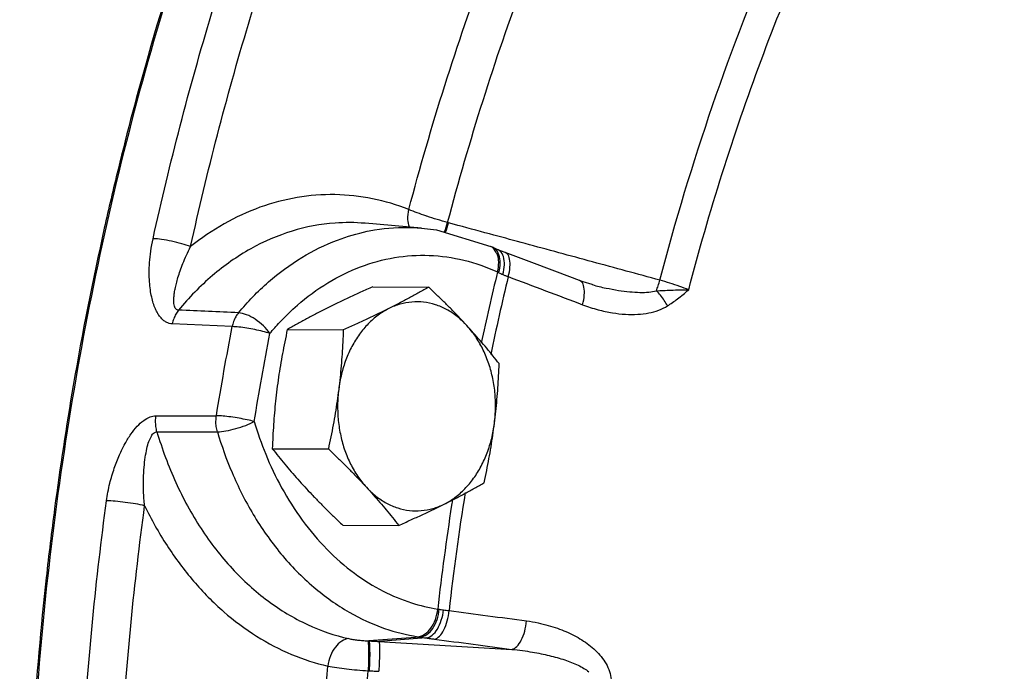
# Model space of a CAD drawing. Units: inches. Extents: x -10.2 to 25.6, y -6.9 to 24.7.
# Drawn here: x -4.9 to -3.8, y 18 to 18.7 of the extents above; entities that cross this region are included whole.
import ezdxf

# ---------------------------------------------------------------- set-up
doc = ezdxf.new("R2010")
doc.units = ezdxf.units.IN
doc.header["$LTSCALE"] = 1.21
doc.header["$MEASUREMENT"] = 0
doc.layers.get('0').update_dxf_attribs({"linetype": 'CONTINUOUS'})
doc.layers.add('02___PRT_ALL_AXES', color=7, linetype='CONTINUOUS')
doc.layers.add('MACHINE', color=7, linetype='CONTINUOUS')

msp = doc.modelspace()

# ---------------------------------------------------------------- linework, layer by layer
at = {"color": 7, "linetype": 'Continuous'}
for p, q in [((-4.4913, 18.5104), (-4.5547, 18.5158)), ((-4.461, 18.5164), (-4.4621, 18.5167)), ((-4.4113, 18.4886), (-4.4137, 18.4897)), ((-4.4059, 18.4862), (-4.4113, 18.4886)), ((-4.3976, 18.483), (-4.4059, 18.4862)), ((-4.3738, 18.474), (-4.3976, 18.483)), ((-4.3003, 18.4471), (-4.3003, 18.4471)), ((-4.7035, 18.3999), (-4.7706, 18.403)), ((-4.7889, 18.2999), (-4.7212, 18.3)), ((-4.4929, 18.0518), (-4.5504, 18.0475)), ((-4.4862, 18.0508), (-4.5392, 18.0469)), ((-4.5512, 18.014), (-4.55, 18.0139))]:
    msp.add_line(p, q, dxfattribs=at)
for points in [[(-4.4914, 18.5104), (-4.4745, 18.5083), (-4.4137, 18.4897)], [(-4.3144, 18.4517), (-4.3391, 18.461), (-4.3738, 18.474)], [(-4.3003, 18.4471), (-4.3103, 18.4502), (-4.3144, 18.4517)]]:
    msp.add_lwpolyline(points, dxfattribs=at)
for points, start_tangent, end_tangent in [([(-4.7922, 18.4985), (-4.7266, 18.7508), (-4.6432, 18.9938), (-4.5428, 19.2253)], (0.215373, 0.976532), (0.43463, 0.900609)), ([(-4.7501, 18.4897), (-4.6853, 18.7392), (-4.6028, 18.9796), (-4.5036, 19.2085)], (0.215373, 0.976532), (0.43463, 0.900609)), ([(-4.5666, 15.7574), (-4.7211, 15.9771), (-4.8859, 16.2791), (-5.0179, 16.6083), (-5.1145, 16.9584), (-5.174, 17.3229), (-5.1952, 17.695), (-5.1777, 18.0674), (-5.1219, 18.4335), (-5.0288, 18.7861), (-4.9284, 19.0546)], (-0.618107, 0.786094), (0.392895, 0.919583)), ([(-4.5056, 18.5313), (-4.4653, 18.6705), (-4.4186, 18.8063), (-4.366, 18.9381)], (0.25538, 0.966841), (0.394052, 0.919088)), ([(-4.4621, 18.5167), (-4.4225, 18.6535), (-4.3767, 18.7869), (-4.325, 18.9164)], (0.255363, 0.966845), (0.394069, 0.919081)), ([(-4.5768, 15.8602), (-4.6278, 15.9399), (-4.8059, 16.2773), (-4.9447, 16.6457), (-5.0414, 17.0372), (-5.0937, 17.4434), (-5.1007, 17.8555), (-5.062, 18.2647), (-4.9786, 18.6622), (-4.9048, 18.9002)], (-0.552858, 0.833276), (0.331417, 0.943484)), ([(-4.2243, 18.452), (-4.1652, 18.648), (-4.0926, 18.8359)], (0.252954, 0.967478), (0.396507, 0.918032)), ([(-4.192, 18.4413), (-4.1545, 18.5716), (-4.1109, 18.6985), (-4.0615, 18.8217)], (0.25264, 0.96756), (0.396824, 0.917895)), ([(-4.5056, 18.5313), (-4.5463, 18.5433), (-4.5884, 18.5479), (-4.6307, 18.5447), (-4.6724, 18.5337), (-4.7125, 18.5152), (-4.7501, 18.4897)], (-0.931107, 0.364745), (-0.78174, -0.623605)), ([(-4.5066, 18.5202), (-4.5056, 18.5313)], (-0.046279, 0.998929), (0.219866, 0.97553)), ([(-4.4865, 18.5241), (-4.4961, 18.5275), (-4.5056, 18.5313)], (-0.94659, 0.322439), (-0.920191, 0.39147)), ([(-4.4739, 18.5201), (-4.4854, 18.5237), (-4.4865, 18.5241)], (-0.957666, 0.287883), (-0.94659, 0.322439)), ([(-4.5547, 18.5158), (-4.5883, 18.516), (-4.6365, 18.507), (-4.6828, 18.4871), (-4.7257, 18.4571), (-4.7636, 18.4184)], (-0.996397, 0.084811), (-0.636635, -0.771166)), ([(-4.5439, 18.5083), (-4.5013, 18.511), (-4.4914, 18.5104)], (0.98646, 0.164001), (0.996409, -0.084673)), ([(-4.505, 18.5115), (-4.5066, 18.5202)], (-0.351945, 0.936021), (-0.046279, 0.998929)), ([(-4.4621, 18.5167), (-4.4739, 18.5201)], (-0.966834, 0.255406), (-0.957666, 0.287883)), ([(-4.4659, 18.5057), (-4.4656, 18.5063), (-4.4621, 18.5167)], (0.419951, 0.907547), (0.297202, 0.954815)), ([(-4.4648, 18.5054), (-4.4645, 18.506), (-4.461, 18.5164)], (0.42196, 0.906614), (0.29863, 0.954369)), ([(-4.4507, 18.5135), (-4.4558, 18.5149), (-4.461, 18.5164)], (-0.965024, 0.26216), (-0.96092, 0.276828)), ([(-4.4102, 18.5025), (-4.4507, 18.5135)], (-0.965026, 0.262155), (-0.965024, 0.26216)), ([(-4.6965, 18.4154), (-4.6629, 18.45), (-4.6256, 18.4774), (-4.5856, 18.497), (-4.5522, 18.5068)], (0.640047, 0.768336), (0.979214, 0.202832)), ([(-4.5522, 18.5068), (-4.5439, 18.5083)], (0.979214, 0.202832), (0.98646, 0.164001)), ([(-4.2243, 18.452), (-4.2998, 18.4725), (-4.3752, 18.493), (-4.4102, 18.5025)], (-0.965032, 0.262133), (-0.965026, 0.262155)), ([(-4.7706, 18.403), (-4.774, 18.4035), (-4.7774, 18.4049), (-4.7808, 18.4072), (-4.784, 18.4105), (-4.787, 18.4148), (-4.7896, 18.42), (-4.7919, 18.4261), (-4.7937, 18.4331), (-4.7952, 18.4411), (-4.7961, 18.4502), (-4.7965, 18.4603), (-4.7961, 18.4717), (-4.7947, 18.4844), (-4.7922, 18.4985)], (-0.998965, 0.045485), (0.215397, 0.976527)), ([(-4.7501, 18.4897), (-4.76, 18.4929), (-4.7714, 18.4957), (-4.7826, 18.4977), (-4.7922, 18.4985)], (-0.933774, 0.357862), (-0.999665, 0.025866)), ([(-4.7636, 18.4184), (-4.7652, 18.4187), (-4.7666, 18.4198), (-4.7678, 18.4216), (-4.7686, 18.4242), (-4.7689, 18.4277), (-4.7689, 18.4318), (-4.7684, 18.4366), (-4.7675, 18.4421), (-4.7661, 18.4482), (-4.7643, 18.455), (-4.7618, 18.4626), (-4.7587, 18.4708), (-4.7549, 18.4799), (-4.7501, 18.4897)], (-0.999628, 0.027275), (0.456388, 0.889781)), ([(-4.4111, 18.4881), (-4.4137, 18.4897)], (-0.781059, 0.624457), (-0.909047, 0.416695)), ([(-4.6502, 18.4048), (-4.6305, 18.4239), (-4.5964, 18.449), (-4.5598, 18.4669), (-4.5216, 18.4773), (-4.4827, 18.4798), (-4.4439, 18.4744), (-4.4063, 18.4612)], (0.682836, 0.730572), (0.908225, -0.418481)), ([(-4.4089, 18.487), (-4.4113, 18.4886)], (-0.774852, 0.632143), (-0.908388, 0.418127)), ([(-4.4065, 18.4814), (-4.4066, 18.4815), (-4.4111, 18.4881)], (-0.361146, 0.932509), (-0.781059, 0.624457)), ([(-4.4046, 18.4806), (-4.4089, 18.487)], (-0.344007, 0.938967), (-0.774852, 0.632143)), ([(-4.4049, 18.4721), (-4.4065, 18.4814)], (-0.010947, 0.99994), (-0.361146, 0.932509)), ([(-4.4033, 18.4846), (-4.4059, 18.4862)], (-0.756708, 0.653753), (-0.925603, 0.378497)), ([(-4.4032, 18.4713), (-4.4046, 18.4806)], (0.009393, 0.999956), (-0.344007, 0.938967)), ([(-4.3986, 18.4693), (-4.3996, 18.4784), (-4.4033, 18.4846)], (0.028868, 0.999583), (-0.756708, 0.653753)), ([(-4.3942, 18.456), (-4.3923, 18.4668), (-4.3927, 18.4757), (-4.3954, 18.4815), (-4.3976, 18.4829)], (0.25932, 0.965792), (-0.930506, 0.366277)), ([(-4.4063, 18.4612), (-4.4049, 18.4721)], (0.255859, 0.966714), (-0.010947, 0.99994)), ([(-4.4048, 18.4604), (-4.4032, 18.4713)], (0.265442, 0.964127), (0.009393, 0.999956)), ([(-4.4002, 18.4584), (-4.3986, 18.4693)], (0.253066, 0.967449), (0.028868, 0.999583)), ([(-4.4063, 18.4612), (-4.4244, 18.3815)], (-0.234562, -0.972101), (-0.208802, -0.977958)), ([(-4.4063, 18.4612), (-4.4056, 18.4608), (-4.4048, 18.4604)], (0.900964, -0.433894), (0.897309, -0.441403)), ([(-4.4048, 18.4604), (-4.4026, 18.4594), (-4.4002, 18.4584)], (0.89731, -0.441401), (0.922373, -0.386301)), ([(-4.4002, 18.4584), (-4.3972, 18.4571), (-4.3942, 18.456)], (0.922369, -0.386311), (0.930697, -0.365792)), ([(-4.3942, 18.456), (-4.4139, 18.3688)], (-0.234356, -0.972151), (-0.206028, -0.978546)), ([(-4.3942, 18.456), (-4.3525, 18.4402), (-4.3109, 18.4245)], (0.9361, -0.351735), (0.935403, -0.353582)), ([(-4.3109, 18.4245), (-4.309, 18.4354), (-4.3094, 18.4443), (-4.3122, 18.4502), (-4.3145, 18.4516)], (0.258908, 0.965902), (-0.930188, 0.367083)), ([(-4.3003, 18.4471), (-4.3, 18.447), (-4.2847, 18.4432), (-4.2707, 18.4406), (-4.2581, 18.439), (-4.2467, 18.4383), (-4.2367, 18.4387), (-4.2282, 18.4401)], (0.964958, -0.262404), (0.96819, 0.250218)), ([(-4.2282, 18.4401), (-4.2263, 18.4457), (-4.2243, 18.452)], (0.336575, 0.941657), (0.283192, 0.959063)), ([(-4.192, 18.4413), (-4.2021, 18.445), (-4.2132, 18.4487), (-4.2243, 18.452)], (-0.93384, 0.35769), (-0.960988, 0.27659)), ([(-4.2282, 18.4401), (-4.2204, 18.4405), (-4.2117, 18.4409), (-4.2022, 18.4411), (-4.192, 18.4413)], (0.998095, 0.061694), (0.999873, 0.015966)), ([(-4.2158, 18.4231), (-4.2194, 18.4293), (-4.2236, 18.4351), (-4.2282, 18.4401)], (-0.456295, 0.889829), (-0.716887, 0.697189)), ([(-4.2158, 18.4231), (-4.2103, 18.4269), (-4.2045, 18.4311), (-4.1984, 18.4359), (-4.192, 18.4413)], (0.844836, 0.535026), (0.761962, 0.647621)), ([(-4.3109, 18.4245), (-4.2936, 18.4189), (-4.2775, 18.4154), (-4.2628, 18.4137), (-4.2492, 18.4137), (-4.2368, 18.4152), (-4.2256, 18.4183), (-4.2158, 18.4231)], (0.935394, -0.353608), (0.844559, 0.535463)), ([(-4.7636, 18.4184), (-4.7666, 18.4139), (-4.769, 18.4087), (-4.7706, 18.403)], (-0.62894, -0.777454), (-0.199429, -0.979912)), ([(-4.6965, 18.4154), (-4.7301, 18.4169), (-4.7636, 18.4184)], (-0.999028, 0.044088), (-0.999034, 0.043951)), ([(-4.6965, 18.4154), (-4.6996, 18.4109), (-4.7019, 18.4057), (-4.7035, 18.3999)], (-0.632317, -0.77471), (-0.199115, -0.979976)), ([(-4.6613, 18.3922), (-4.6686, 18.4008), (-4.6778, 18.4082), (-4.6876, 18.4133), (-4.6965, 18.4154)], (-0.564558, 0.825394), (-0.998094, 0.061706)), ([(-4.6613, 18.3922), (-4.6502, 18.4048)], (0.640047, 0.768336), (0.682836, 0.730572)), ([(-4.7212, 18.3), (-4.7127, 18.3501), (-4.7035, 18.3999)], (0.16054, 0.987029), (0.188391, 0.982094)), ([(-4.6613, 18.3922), (-4.6691, 18.3945), (-4.678, 18.3966), (-4.6873, 18.3983), (-4.6961, 18.3994), (-4.7035, 18.3999)], (-0.948853, 0.315718), (-0.99972, 0.023649)), ([(-4.6788, 18.2934), (-4.6704, 18.3429), (-4.6613, 18.3922)], (0.16054, 0.987029), (0.188391, 0.982094)), ([(-4.8443, 18.2046), (-4.8406, 18.2242), (-4.8356, 18.2412), (-4.8299, 18.256), (-4.8236, 18.2687), (-4.8169, 18.2794), (-4.8099, 18.2881), (-4.8027, 18.2946), (-4.7956, 18.2986), (-4.7889, 18.2999)], (0.133689, 0.991023), (0.999996, 0.00289)), ([(-4.7878, 18.282), (-4.789, 18.2878), (-4.7893, 18.2939), (-4.7889, 18.2999)], (-0.271194, 0.962525), (0.149374, 0.988781)), ([(-4.7201, 18.282), (-4.7214, 18.2879), (-4.7217, 18.2939), (-4.7212, 18.3)], (-0.280479, 0.95986), (0.145901, 0.989299)), ([(-4.6788, 18.2934), (-4.6866, 18.2954), (-4.6956, 18.2971), (-4.705, 18.2986), (-4.7138, 18.2996), (-4.7212, 18.3)], (-0.962577, 0.271008), (-0.999789, 0.020565)), ([(-4.7201, 18.282), (-4.7106, 18.283), (-4.6995, 18.2855), (-4.6884, 18.2891), (-4.6788, 18.2934)], (0.999735, 0.023012), (0.88544, 0.464753)), ([(-4.6788, 18.2934), (-4.666, 18.2568)], (0.285059, -0.95851), (0.377717, -0.925921)), ([(-4.8016, 18.1991), (-4.8028, 18.2151), (-4.8028, 18.2294), (-4.8022, 18.2422), (-4.8009, 18.2535), (-4.7991, 18.2632), (-4.7968, 18.2712), (-4.794, 18.2772), (-4.791, 18.2809), (-4.7878, 18.282)], (-0.103203, 0.99466), (0.999642, -0.026746)), ([(-4.7878, 18.282), (-4.7667, 18.2252), (-4.7384, 18.1734), (-4.7035, 18.1285), (-4.6634, 18.0923), (-4.6193, 18.0659), (-4.5729, 18.05)], (0.281593, -0.959534), (0.975668, -0.219251)), ([(-4.7878, 18.282), (-4.754, 18.282), (-4.7201, 18.282)], (1, -0.00033), (1, -0.000213)), ([(-4.7201, 18.282), (-4.7037, 18.2362), (-4.68, 18.1894), (-4.649, 18.1453), (-4.6122, 18.1078), (-4.5723, 18.0797), (-4.5327, 18.0615), (-4.4956, 18.0522)], (0.285059, -0.95851), (0.987303, -0.158848)), ([(-4.666, 18.2568), (-4.6481, 18.2193), (-4.625, 18.1828), (-4.5973, 18.1502), (-4.5665, 18.1233), (-4.5343, 18.1032), (-4.5028, 18.0902), (-4.4733, 18.0831)], (0.377717, -0.925921), (0.987303, -0.158848)), ([(-4.4425, 18.2139), (-4.4606, 18.0814)], (-0.156513, -0.987676), (-0.114809, -0.993388)), ([(-4.8649, 17.4075), (-4.8771, 17.6736), (-4.8702, 17.9401), (-4.8443, 18.2046)], (-0.081845, 0.996645), (0.133661, 0.991027)), ([(-4.8016, 18.1991), (-4.8117, 18.2011), (-4.8233, 18.2028), (-4.8346, 18.204), (-4.8443, 18.2046)], (-0.973963, 0.226708), (-0.999839, 0.017933)), ([(-4.4566, 18.2065), (-4.4577, 18.1997)], (-0.153203, -0.988195), (-0.151072, -0.988523)), ([(-4.822, 17.4109), (-4.8341, 17.6739), (-4.8273, 17.9376), (-4.8016, 18.1991)], (-0.081845, 0.996645), (0.133661, 0.991027)), ([(-4.8016, 18.1991), (-4.7765, 18.1543), (-4.7467, 18.1144), (-4.713, 18.0802), (-4.6761, 18.0527), (-4.6369, 18.0323), (-4.5963, 18.0193)], (0.43598, -0.899957), (0.975668, -0.219251)), ([(-4.4577, 18.1997), (-4.4733, 18.0831)], (-0.151072, -0.988523), (-0.114605, -0.993411)), ([(-4.4956, 18.0522), (-4.4879, 18.055), (-4.481, 18.0617), (-4.4759, 18.0716), (-4.4733, 18.0831)], (0.9973, 0.073434), (0.093513, 0.995618)), ([(-4.4929, 18.0518), (-4.4855, 18.0546), (-4.4789, 18.0614), (-4.474, 18.0713), (-4.4717, 18.0829)], (0.996583, 0.082597), (0.083993, 0.996466)), ([(-4.4862, 18.0508), (-4.4796, 18.0538), (-4.4736, 18.0607), (-4.4692, 18.0707), (-4.4668, 18.0822)], (0.99315, 0.116848), (0.096189, 0.995363)), ([(-4.4769, 18.0495), (-4.4714, 18.0526), (-4.4664, 18.0597), (-4.4626, 18.0698), (-4.4606, 18.0814)], (0.985169, 0.171586), (0.08987, 0.995954)), ([(-4.4733, 18.0831), (-4.4725, 18.083), (-4.4717, 18.0829)], (0.990041, -0.140776), (0.993359, -0.115053)), ([(-4.4717, 18.0829), (-4.4693, 18.0826), (-4.4668, 18.0822)], (0.99336, -0.115048), (0.9906, -0.136787)), ([(-4.4668, 18.0822), (-4.4637, 18.0818), (-4.4606, 18.0814)], (0.990602, -0.136775), (0.993326, -0.115342)), ([(-4.4606, 18.0814), (-4.4171, 18.0757), (-4.3737, 18.0699)], (0.991396, -0.130901), (0.991194, -0.132419)), ([(-4.3903, 18.038), (-4.3847, 18.0411), (-4.3796, 18.0482), (-4.3758, 18.0583), (-4.3737, 18.0699)], (0.98611, 0.166094), (0.090282, 0.995916)), ([(-4.3737, 18.0699), (-4.3608, 18.0677), (-4.3494, 18.0649), (-4.3391, 18.0617), (-4.3296, 18.0579), (-4.3204, 18.0536), (-4.3118, 18.0486), (-4.3038, 18.043), (-4.2965, 18.0368), (-4.2901, 18.0298), (-4.2847, 18.0219), (-4.2808, 18.0133), (-4.2788, 18.0042)], (0.991196, -0.132404), (0.100232, -0.994964)), ([(-4.5729, 18.05), (-4.5807, 18.0473), (-4.5879, 18.0405), (-4.5934, 18.0307), (-4.5963, 18.0193)], (-0.997354, -0.072698), (-0.129194, -0.991619)), ([(-4.5729, 18.05), (-4.5683, 18.0491), (-4.5631, 18.0484), (-4.5574, 18.0479), (-4.5516, 18.0476)], (0.975605, -0.219535), (0.999146, -0.04132)), ([(-4.4956, 18.0522), (-4.4943, 18.052), (-4.4929, 18.0518)], (0.987303, -0.158847), (0.99008, -0.140507)), ([(-4.4929, 18.0518), (-4.4897, 18.0513), (-4.4862, 18.0508)], (0.990227, -0.139464), (0.988985, -0.148016)), ([(-4.4862, 18.0508), (-4.4815, 18.0501), (-4.4769, 18.0495)], (0.988702, -0.149897), (0.991396, -0.1309)), ([(-4.4769, 18.0495), (-4.4335, 18.0437), (-4.3903, 18.038)], (0.991396, -0.130901), (0.991194, -0.132419)), ([(-4.5516, 18.0476), (-4.551, 18.044), (-4.5507, 18.0364), (-4.5507, 18.0258), (-4.5512, 18.014)], (0.491627, -0.870806), (-0.051314, -0.998683)), ([(-4.5516, 18.0476), (-4.551, 18.0476), (-4.5504, 18.0475)], (0.999151, -0.041186), (0.999209, -0.039767)), ([(-4.5504, 18.0475), (-4.5448, 18.0472), (-4.5392, 18.0469)], (0.9988, -0.048975), (0.997872, -0.065201)), ([(-4.5504, 18.0475), (-4.5498, 18.0439), (-4.5495, 18.0363), (-4.5496, 18.0258), (-4.55, 18.0139)], (0.497141, -0.86767), (-0.04984, -0.998757)), ([(-4.5392, 18.0469), (-4.5386, 18.0432), (-4.5384, 18.0356), (-4.5387, 18.0251), (-4.5393, 18.0134)], (0.441465, -0.897278), (-0.065468, -0.997855)), ([(-4.5392, 18.0469), (-4.4896, 18.0439), (-4.4399, 18.0409), (-4.3903, 18.038)], (0.99821, -0.059805), (0.99821, -0.05981)), ([(-4.3903, 18.038), (-4.3781, 18.0366), (-4.3672, 18.0349), (-4.3574, 18.0331), (-4.3482, 18.031), (-4.3394, 18.0287), (-4.331, 18.0262), (-4.3232, 18.0233), (-4.316, 18.0202), (-4.3095, 18.0167), (-4.3039, 18.0129)], (0.995285, -0.096995), (0.787827, -0.615896)), ([(-4.6079, 17.5732), (-4.6108, 17.7221), (-4.6069, 17.871), (-4.5963, 18.0193)], (-0.042205, 0.999109), (0.093987, 0.995573)), ([(-4.5963, 18.0193), (-4.5864, 18.0176), (-4.5753, 18.0162), (-4.5634, 18.0149), (-4.5512, 18.014)], (0.981851, -0.189653), (0.997743, -0.067144)), ([(-4.5625, 17.5757), (-4.5654, 17.7219), (-4.5616, 17.8683), (-4.5512, 18.014)], (-0.042222, 0.999108), (0.094004, 0.995572)), ([(-4.55, 18.0139), (-4.5446, 18.0137), (-4.5393, 18.0134)], (0.999005, -0.044599), (0.998195, -0.060064))]:
    msp.add_spline(points, degree=3, dxfattribs=dict(at, start_tangent=start_tangent, end_tangent=end_tangent))
at = {"layer": '02___PRT_ALL_AXES', "color": 7, "linetype": 'Continuous'}
for p, q in [((-4.5461, 18.4444), (-4.4833, 18.4441)), ((-4.6418, 18.3966), (-4.579, 18.3963)), ((-4.6586, 18.263), (-4.5958, 18.2627)), ((-4.5797, 18.1773), (-4.5169, 18.177))]:
    msp.add_line(p, q, dxfattribs=at)
for points, start_tangent, end_tangent in [([(-4.5461, 18.4444), (-4.5596, 18.4384), (-4.5724, 18.4324), (-4.585, 18.4265), (-4.5971, 18.4205)], (-0.913901, -0.405938), (-0.894427, -0.447214)), ([(-4.4833, 18.4441), (-4.4941, 18.438), (-4.505, 18.4321), (-4.5162, 18.4261), (-4.528, 18.4202)], (-0.868159, -0.496285), (-0.894427, -0.447214)), ([(-4.4407, 18.4012), (-4.4487, 18.4098), (-4.4569, 18.4183), (-4.4654, 18.4268), (-4.4741, 18.4353), (-4.4833, 18.4441)], (-0.677249, 0.735754), (-0.726882, 0.686762)), ([(-4.4407, 18.4012), (-4.4515, 18.4113), (-4.4633, 18.4191), (-4.4759, 18.4245), (-4.489, 18.4273), (-4.5022, 18.4275), (-4.5153, 18.4251), (-4.528, 18.4202)], (-0.677249, 0.735754), (-0.894427, -0.447214)), ([(-4.5971, 18.4205), (-4.6089, 18.4145), (-4.6202, 18.4086), (-4.6311, 18.4026), (-4.6418, 18.3966)], (-0.894427, -0.447214), (-0.868159, -0.496285)), ([(-4.528, 18.4202), (-4.54, 18.4128), (-4.551, 18.4031), (-4.5609, 18.3913), (-4.5693, 18.3778), (-4.5761, 18.3627), (-4.5811, 18.3465), (-4.5842, 18.3295)], (-0.894427, -0.447214), (-0.124823, -0.992179)), ([(-4.528, 18.4202), (-4.5402, 18.4142), (-4.5527, 18.4082), (-4.5656, 18.4023), (-4.579, 18.3963)], (-0.894427, -0.447214), (-0.913901, -0.405938)), ([(-4.4044, 18.3584), (-4.4114, 18.3672), (-4.4184, 18.3757), (-4.4256, 18.3842), (-4.433, 18.3927), (-4.4407, 18.4012)], (-0.616183, 0.787603), (-0.677249, 0.735754)), ([(-4.4097, 18.2916), (-4.4085, 18.3091), (-4.4092, 18.3265), (-4.412, 18.3437), (-4.4166, 18.3601), (-4.4231, 18.3753), (-4.4311, 18.3892), (-4.4407, 18.4012)], (0.124823, 0.992179), (-0.677249, 0.735754)), ([(-4.6418, 18.3966), (-4.6446, 18.3829), (-4.6472, 18.3696), (-4.6495, 18.3564), (-4.6516, 18.3431), (-4.6534, 18.3298)], (-0.210114, -0.977677), (-0.124823, -0.992179)), ([(-4.579, 18.3963), (-4.5796, 18.3826), (-4.5804, 18.3692), (-4.5814, 18.356), (-4.5827, 18.3428), (-4.5842, 18.3295)], (-0.03676, -0.999324), (-0.124823, -0.992179)), ([(-4.4097, 18.2916), (-4.4081, 18.3049), (-4.4069, 18.3182), (-4.4058, 18.3314), (-4.405, 18.3447), (-4.4044, 18.3584)], (0.124823, 0.992179), (0.03676, 0.999324)), ([(-4.6534, 18.3298), (-4.6549, 18.3165), (-4.6562, 18.3033), (-4.6572, 18.2901), (-4.658, 18.2767), (-4.6586, 18.263)], (-0.124823, -0.992179), (-0.03676, -0.999324)), ([(-4.5842, 18.3295), (-4.586, 18.3162), (-4.5881, 18.3029), (-4.5904, 18.2897), (-4.593, 18.2764), (-4.5958, 18.2627)], (-0.124823, -0.992179), (-0.210114, -0.977677)), ([(-4.5842, 18.3295), (-4.5854, 18.312), (-4.5846, 18.2945), (-4.5819, 18.2774), (-4.5773, 18.261), (-4.5708, 18.2458), (-4.5627, 18.2319), (-4.5532, 18.2199)], (-0.124823, -0.992179), (0.677249, -0.735754)), ([(-4.4659, 18.2009), (-4.4539, 18.2083), (-4.4429, 18.218), (-4.433, 18.2298), (-4.4246, 18.2433), (-4.4178, 18.2584), (-4.4128, 18.2746), (-4.4097, 18.2916)], (0.894427, 0.447214), (0.124823, 0.992179)), ([(-4.4212, 18.2249), (-4.4184, 18.2385), (-4.4158, 18.2519), (-4.4135, 18.2651), (-4.4115, 18.2783), (-4.4097, 18.2916)], (0.210114, 0.977677), (0.124823, 0.992179)), ([(-4.6586, 18.263), (-4.6516, 18.2543), (-4.6446, 18.2457), (-4.6375, 18.2372), (-4.63, 18.2287), (-4.6223, 18.2202)], (0.616183, -0.787603), (0.677249, -0.735754)), ([(-4.5958, 18.2627), (-4.5866, 18.2539), (-4.5778, 18.2454), (-4.5694, 18.2369), (-4.5612, 18.2284), (-4.5532, 18.2199)], (0.726882, -0.686762), (0.677249, -0.735754)), ([(-4.4659, 18.2009), (-4.4541, 18.2069), (-4.4428, 18.2129), (-4.432, 18.2188), (-4.4212, 18.2249)], (0.894427, 0.447214), (0.868159, 0.496285)), ([(-4.6223, 18.2202), (-4.6143, 18.2117), (-4.6061, 18.2032), (-4.5977, 18.1947), (-4.5889, 18.1861), (-4.5797, 18.1773)], (0.677249, -0.735754), (0.726882, -0.686762)), ([(-4.5532, 18.2199), (-4.5455, 18.2113), (-4.538, 18.2028), (-4.5309, 18.1943), (-4.5239, 18.1858), (-4.5169, 18.177)], (0.677249, -0.735754), (0.616183, -0.787603)), ([(-4.5532, 18.2199), (-4.5424, 18.2098), (-4.5306, 18.202), (-4.518, 18.1966), (-4.5049, 18.1938), (-4.4917, 18.1936), (-4.4786, 18.196), (-4.4659, 18.2009)], (0.677249, -0.735754), (0.894427, 0.447214)), ([(-4.5169, 18.177), (-4.5035, 18.1831), (-4.4906, 18.189), (-4.4781, 18.1949), (-4.4659, 18.2009)], (0.913901, 0.405938), (0.894427, 0.447214))]:
    msp.add_spline(points, degree=3, dxfattribs=dict(at, start_tangent=start_tangent, end_tangent=end_tangent))
at = {"layer": 'MACHINE', "color": 7, "linetype": 'Continuous'}
for points, start_tangent, end_tangent in [([(-3.2173, 20.476), (-3.4177, 20.4099), (-3.6889, 20.2743), (-3.9438, 20.0911), (-4.1776, 19.8637), (-4.3859, 19.5963), (-4.5648, 19.294), (-4.7111, 18.9624), (-4.822, 18.6076), (-4.8954, 18.2363), (-4.93, 17.8553), (-4.925, 17.4718), (-4.8807, 17.0929), (-4.7979, 16.7257)], (-0.96721, -0.253976), (0.272464, -0.962166)), ([(-4.7403, 18.8862), (-4.7978, 18.7034)], (-0.327457, -0.944866), (-0.27343, -0.961892)), ([(-4.7978, 18.7034), (-4.8314, 18.5763)], (-0.27343, -0.961892), (-0.236873, -0.971541)), ([(-4.8314, 18.5763), (-4.8468, 18.5103), (-4.8816, 18.334)], (-0.236873, -0.971541), (-0.168879, -0.985637)), ([(-4.8816, 18.334), (-4.9025, 18.1961)], (-0.168879, -0.985637), (-0.130958, -0.991388)), ([(-4.9025, 18.1961), (-4.9119, 18.1182), (-4.9265, 17.9512)], (-0.130958, -0.991388), (-0.064564, -0.997914))]:
    msp.add_spline(points, degree=3, dxfattribs=dict(at, start_tangent=start_tangent, end_tangent=end_tangent))

doc.saveas('drawing.dxf')
